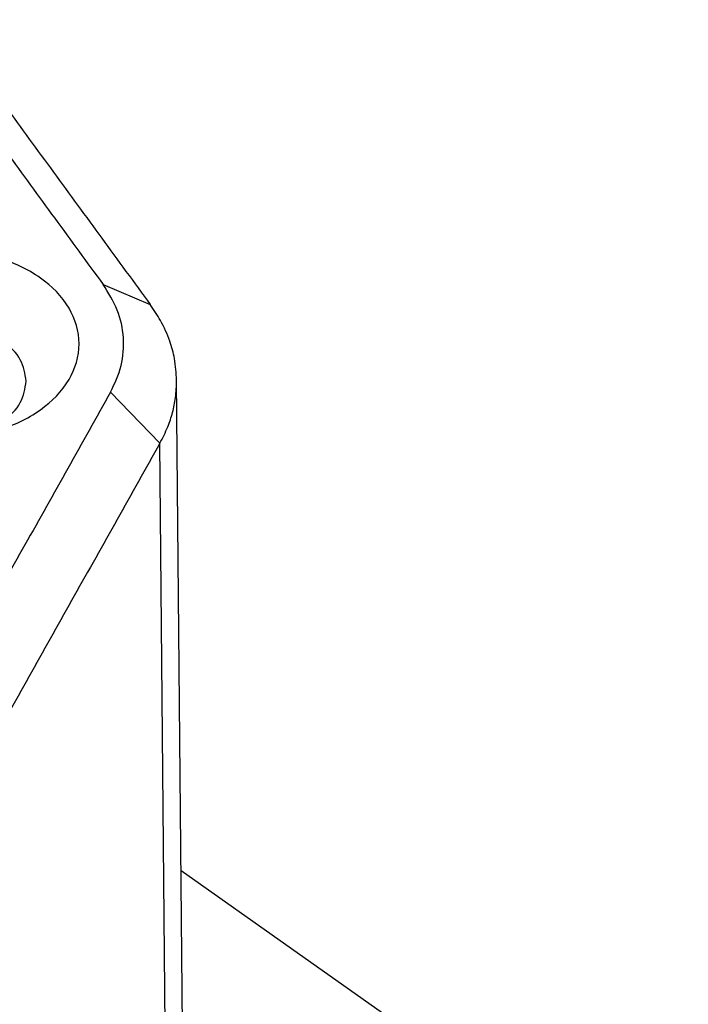
# Model space of a CAD drawing. Units: millimetres. Extents: x -313 to -103, y 266 to 563.
# Drawn here: x -134 to -129, y 527 to 534 of the extents above; entities that cross this region are included whole.
import ezdxf

# ---------------------------------------------------------------- set-up
doc = ezdxf.new("R2010")
doc.units = ezdxf.units.MM

# ---------------------------------------------------------------- blocks, each defined once
blk = doc.blocks.new('CX_25_IBF__2', base_point=(-160.3494, 503.3197))
at = {"color": 7, "linetype": 'Continuous'}
for p, q in [((-133.1812, 532.407), (-132.8237, 532.2546)), ((-132.5632, 525.0692), (-132.6229, 531.6785)), ((-132.7498, 531.2011), (-133.1238, 531.5887)), ((-132.6901, 524.5917), (-132.7498, 531.2011)), ((-128.7417, 525.2361), (-132.5893, 527.9567))]:
    blk.add_line(p, q, dxfattribs=at)
for points, knots in [([(-134.649, 534.4158), (-134.5267, 534.2484), (-134.2821, 533.9136), (-133.9151, 533.4114), (-133.5482, 532.9092), (-133.3036, 532.5744), (-133.1812, 532.407)], [0, 0, 0, 0, 0.621987, 1.243974, 1.86594, 2.487906, 2.487906, 2.487906, 2.487906]), ([(-134.2916, 534.2636), (-134.1693, 534.0962), (-133.9246, 533.7614), (-133.5577, 533.2591), (-133.1907, 532.7569), (-132.9461, 532.422), (-132.8237, 532.2546)], [0, 0, 0, 0, 0.62201, 1.244021, 1.866053, 2.488085, 2.488085, 2.488085, 2.488085]), ([(-134.3632, 531.2482), (-134.2339, 531.2583), (-133.9846, 531.2776), (-133.657, 531.4308), (-133.4241, 531.6605), (-133.3345, 531.9554), (-133.4241, 532.25), (-133.657, 532.4808), (-133.9849, 532.6291), (-134.3622, 532.6784), (-134.7454, 532.6344), (-134.9647, 532.5135), (-135.0703, 532.4553)], [0, 0, 0, 0, 0.386449, 0.745261, 1.060879, 1.34198, 1.623081, 1.938699, 2.297511, 2.68396, 3.070409, 3.429221, 3.429221, 3.429221, 3.429221]), ([(-133.1238, 531.5887), (-133.093, 531.6549), (-133.0321, 531.7855), (-133.0172, 532.0038), (-133.0632, 532.2193), (-133.1414, 532.3436), (-133.1812, 532.407)], [0, 0, 0, 0, 0.217344, 0.4292821, 0.6434884, 0.8666975, 0.8666975, 0.8666975, 0.8666975]), ([(-132.6229, 531.6785), (-132.6264, 531.7339), (-132.6326, 531.8348), (-132.676, 531.9878), (-132.7372, 532.1271), (-132.7966, 532.2146), (-132.8237, 532.2546)], [0, 0, 0, 0, 0.1657879, 0.302438, 0.4747529, 0.6195047, 0.6195047, 0.6195047, 0.6195047]), ([(-133.7632, 531.6725), (-133.7732, 531.7291), (-133.7945, 531.8493), (-133.9412, 531.9878), (-134.1357, 532.0768), (-134.3628, 532.1063), (-134.5925, 532.0799), (-134.7241, 532.0074), (-134.7875, 531.9725)], [0, 0, 0, 0, 0.16866, 0.358031, 0.573318, 0.805188, 1.037058, 1.252345, 1.252345, 1.252345, 1.252345]), ([(-134.3632, 531.2482), (-134.2855, 531.2543), (-134.1356, 531.2659), (-133.9412, 531.3578), (-133.7945, 531.4956), (-133.7732, 531.6159), (-133.7632, 531.6725)], [0, 0, 0, 0, 0.2318696, 0.4471567, 0.6365276, 0.805188, 0.805188, 0.805188, 0.805188]), ([(-132.7498, 531.2011), (-132.7286, 531.2422), (-132.6898, 531.3175), (-132.6521, 531.4342), (-132.6271, 531.5523), (-132.6244, 531.6343), (-132.6229, 531.6785)], [0, 0, 0, 0, 0.1385417, 0.2537068, 0.3668549, 0.4993613, 0.4993613, 0.4993613, 0.4993613]), ([(-133.1238, 531.5887), (-133.2321, 531.3957), (-133.4486, 531.0097), (-133.7735, 530.4307), (-134.0983, 529.8518), (-134.3149, 529.4658), (-134.4232, 529.2728)], [0, 0, 0, 0, 0.663878, 1.327756, 1.99163, 2.655504, 2.655504, 2.655504, 2.655504]), ([(-132.7498, 531.2011), (-132.8581, 531.008), (-133.0746, 530.622), (-133.3995, 530.043), (-133.7244, 529.464), (-133.941, 529.0779), (-134.0493, 528.8849)], [0, 0, 0, 0, 0.663944, 1.327888, 1.991835, 2.655783, 2.655783, 2.655783, 2.655783])]:
    blk.add_open_spline(points, degree=3, knots=knots, dxfattribs=at)
blk = doc.blocks.new('Assonometria1', base_point=(-144.8638, 525))
blk.add_blockref('CX_25_IBF__2', (-160.3494, 503.3197))

msp = doc.modelspace()

# ---------------------------------------------------------------- block references
msp.add_blockref('Assonometria1', (-144.8638, 525))

doc.saveas('drawing.dxf')
